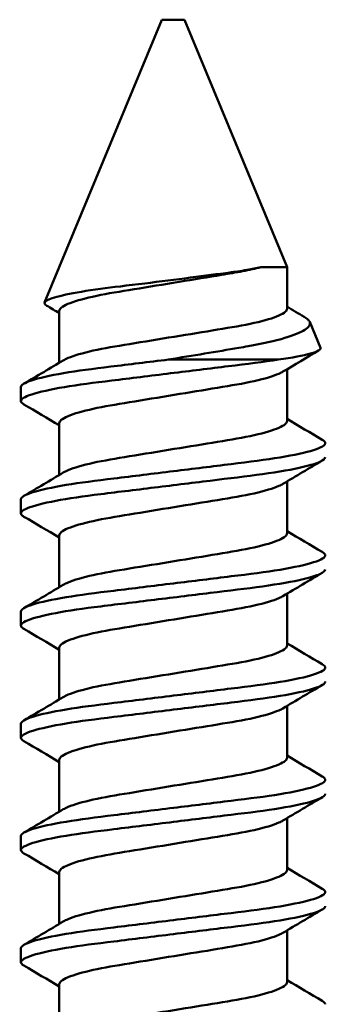
# Model space of a CAD drawing. Units: millimetres. Extents: x -458 to 922, y -199 to 662.
# Drawn here: x 491 to 493, y 335 to 340 of the extents above; entities that cross this region are included whole.
import ezdxf

# ---------------------------------------------------------------- set-up
doc = ezdxf.new("R2010")
doc.units = ezdxf.units.MM
doc.header["$LTSCALE"] = 0.75
doc.layers.add('可視', color=7, linetype='Continuous', lineweight=50)

msp = doc.modelspace()

# ---------------------------------------------------------------- linework, layer by layer
at = {"layer": '可視', "extrusion": (-1, -2e-16, 0)}
for p, q in [((492.2168, 340.3901, 85.5), (491.554, 338.79, 85.5)), ((492.3438, 340.3901, 85.5), (492.924, 338.9892, 85.5)), ((492.924, 338.9892, 85.5), (492.924, 338.754, 85.5)), ((491.6365, 338.7424, 85.5), (491.6365, 338.4489, 85.5)), ((493.0521, 338.6801, 85.5), (493.1126, 338.5338, 85.5)), ((492.924, 338.4125, 85.5), (492.924, 338.119, 85.5)), ((491.4203, 338.2323, 85.5), (491.4203, 338.3116, 85.5)), ((491.6365, 338.1074, 85.5), (491.6365, 337.8139, 85.5)), ((492.924, 337.7775, 85.5), (492.924, 337.484, 85.5)), ((491.4203, 337.5973, 85.5), (491.4203, 337.6766, 85.5)), ((491.6365, 337.4724, 85.5), (491.6365, 337.1789, 85.5)), ((492.924, 337.1425, 85.5), (492.924, 336.849, 85.5)), ((491.4203, 336.9623, 85.5), (491.4203, 337.0416, 85.5)), ((491.6365, 336.8374, 85.5), (491.6365, 336.5439, 85.5)), ((492.924, 336.5075, 85.5), (492.924, 336.214, 85.5)), ((491.4203, 336.3273, 85.5), (491.4203, 336.4066, 85.5)), ((491.6365, 336.2024, 85.5), (491.6365, 335.9089, 85.5)), ((492.924, 335.8725, 85.5), (492.924, 335.579, 85.5)), ((491.4203, 335.6923, 85.5), (491.4203, 335.7716, 85.5)), ((491.6365, 335.5674, 85.5), (491.6365, 335.2739, 85.5)), ((492.924, 335.2375, 85.5), (492.924, 334.944, 85.5)), ((491.4203, 335.0573, 85.5), (491.4203, 335.1366, 85.5)), ((491.6365, 334.9324, 85.5), (491.6365, 334.6389, 85.5))]:
    msp.add_line(p, q, dxfattribs=at)
at = {"layer": '可視', "extrusion": (2e-16, -1, 2e-16)}
for centre, radius, start, end in [((492.2803, 85.5, -340.3901), 0.0635, 0, 180), ((492.2803, 85.5, -338.4672), 0.86, 46.2933, 91.7509)]:
    msp.add_arc(centre, radius, start, end, dxfattribs=at)
at = {"layer": '可視', "extrusion": (-2e-16, 1, -2e-16)}
msp.add_arc((-492.2803, 85.5, 338.9892), 0.6437, 140.336, 180, dxfattribs=at)
at = {"layer": '可視'}
for points, knots in [([(491.5666, 338.7716, 85.3291), (491.5665, 338.7717, 85.3295), (491.5664, 338.7717, 85.3299), (491.5516, 338.7806, 85.408), (491.5454, 338.7903, 85.5081), (491.588, 338.8128, 85.7068), (491.6236, 338.8235, 85.7905), (491.7258, 338.8455, 85.9425), (491.7924, 338.8567, 86.0087), (491.9371, 338.8762, 86.1046), (492.0209, 338.8858, 86.1438), (492.2062, 338.9087, 86.1785), (492.2934, 338.9198, 86.1779), (492.4573, 338.9409, 86.1448), (492.533, 338.9508, 86.1147), (492.6256, 338.9632, 86.0567), (492.6601, 338.968, 86.0331), (492.7262, 338.9791, 85.9717), (492.7524, 338.9841, 85.9424), (492.7758, 338.9892, 85.9109)], [-0.7535659, -0.7535659, -0.7535659, -0.7535659, -0.7527636, -0.7527636, -0.5976251, -0.5976251, -0.4738762, -0.4738762, -0.346132, -0.346132, -0.2357038, -0.2357038, -0.1420059, -0.1420059, -0.0545166, -0.0545166, -0.0237536, -0.0237536, -0.000001, -0.000001, -0.000001, -0.000001]), ([(492.7758, 338.9892, 85.9109), (492.7452, 338.9815, 85.9478), (492.7105, 338.9739, 85.9812), (492.6356, 338.9595, 86.0388), (492.596, 338.9531, 86.0629), (492.4784, 338.9337, 86.1182), (492.3967, 338.9203, 86.1386), (492.227, 338.8924, 86.1474), (492.1405, 338.8782, 86.1343), (491.9813, 338.852, 86.0761), (491.9098, 338.8408, 86.033), (491.7856, 338.8145, 85.9206), (491.7347, 338.8006, 85.8521), (491.6617, 338.7727, 85.6979), (491.6407, 338.7589, 85.6135), (491.6367, 338.745, 85.5182), (491.6365, 338.7437, 85.5092), (491.6365, 338.7424, 85.5)], [0.000001, 0.000001, 0.000001, 0.000001, 0.0291534, 0.0291534, 0.0573307, 0.0573307, 0.108091, 0.108091, 0.1607729, 0.1607729, 0.2111829, 0.2111829, 0.2625969, 0.2625969, 0.3149771, 0.3149771, 0.320451, 0.320451, 0.320451, 0.320451]), ([(491.6596, 338.4627, 85.671), (491.6669, 338.4671, 85.6973), (491.676, 338.4716, 85.724), (491.7203, 338.4902, 85.8288), (491.7685, 338.5042, 85.8997), (491.888, 338.5308, 86.0171), (491.9573, 338.5422, 86.063), (492.1139, 338.5679, 86.1279), (492.2001, 338.5821, 86.1446), (492.3706, 338.6101, 86.1429), (492.4534, 338.6237, 86.1257), (492.6083, 338.6492, 86.0603), (492.6787, 338.6608, 86.0126), (492.7984, 338.6879, 85.8916), (492.8459, 338.7022, 85.819), (492.9115, 338.7308, 85.6555), (492.924, 338.7436, 85.573), (492.924, 338.754, 85.5)], [0.3615212, 0.3615212, 0.3615212, 0.3615212, 0.3730311, 0.3730311, 0.4067327, 0.4067327, 0.4395269, 0.4395269, 0.4740812, 0.4740812, 0.5074007, 0.5074007, 0.5408777, 0.5408777, 0.5749735, 0.5749735, 0.6108703, 0.6108703, 0.6108703, 0.6108703]), ([(493.0521, 338.6801, 85.5), (493.0542, 338.6749, 85.5329), (493.0553, 338.6674, 85.5799), (493.0444, 338.6504, 85.6812), (493.036, 338.6428, 85.7248), (493.0001, 338.6199, 85.8526), (492.9623, 338.6045, 85.9331), (492.856, 338.5728, 86.0868), (492.7854, 338.5569, 86.1569), (492.6867, 338.5395, 86.224), (492.669, 338.5364, 86.2351), (492.5899, 338.5228, 86.2807), (492.5249, 338.5118, 86.3082), (492.391, 338.4895, 86.3463), (492.3228, 338.4783, 86.3571), (492.254, 338.4672, 86.3596)], [-0.275391, -0.275391, -0.275391, -0.275391, -0.239901, -0.239901, -0.2125293, -0.2125293, -0.1579709, -0.1579709, -0.097197, -0.097197, -0.0845715, -0.0845715, -0.0418402, -0.0418402, 0, 0, 0, 0]), ([(493.0207, 338.7089, 85.3292), (493.0207, 338.7089, 85.3294), (493.0208, 338.7088, 85.3296), (493.0292, 338.7039, 85.3568), (493.0359, 338.699, 85.3843), (493.0465, 338.6895, 85.441), (493.0501, 338.6848, 85.4694), (493.0521, 338.6801, 85.5)], [-0.03675234, -0.03675234, -0.03675234, -0.03675234, -0.03662769, -0.03662769, -0.01861104, -0.01861104, -0.000001, -0.000001, -0.000001, -0.000001]), ([(493.1126, 338.5338, 85.5), (493.1148, 338.5287, 85.5575), (493.1111, 338.5234, 85.6142), (493.1018, 338.5179, 85.6701), (493.0925, 338.5125, 85.726), (493.0774, 338.5067, 85.7818), (493.0571, 338.501, 85.835), (493.0163, 338.4896, 85.9414), (492.9544, 338.4781, 86.039), (492.8745, 338.4672, 86.1217)], [0, 0, 0, 0, 0.000341588, 0.000341588, 0.000341588, 0.000683177, 0.000683177, 0.000683177, 0.001366354, 0.001366354, 0.001366354, 0.001366354]), ([(491.4373, 338.2131, 85.3297), (491.4269, 338.2192, 85.3811), (491.4212, 338.2251, 85.4334), (491.4185, 338.2431, 85.6004), (491.4395, 338.2563, 85.7142), (491.5243, 338.284, 85.9254), (491.5867, 338.298, 86.0209), (491.7423, 338.3245, 86.1799), (491.8332, 338.336, 86.2428), (492.0384, 338.3613, 86.3332), (492.1515, 338.3752, 86.358), (492.3776, 338.403, 86.3617), (492.4885, 338.4166, 86.3418), (492.6974, 338.4423, 86.2605), (492.7931, 338.4539, 86.1995), (492.8745, 338.4672, 86.1217)], [-0.4403649, -0.4403649, -0.4403649, -0.4403649, -0.4084439, -0.4084439, -0.3391593, -0.3391593, -0.2709706, -0.2709706, -0.2047797, -0.2047797, -0.1354773, -0.1354773, -0.0680117, -0.0680117, 0, 0, 0, 0]), ([(492.254, 338.4672, 86.3596), (492.1413, 338.4533, 86.3562), (492.0303, 338.4396, 86.3306), (491.8275, 338.4147, 86.2394), (491.7372, 338.4032, 86.1758), (491.5827, 338.3766, 86.0155), (491.5211, 338.3626, 85.9195), (491.4404, 338.3357, 85.714), (491.4203, 338.3234, 85.6074), (491.4203, 338.3117, 85.5)], [-0.812972, -0.812972, -0.812972, -0.812972, -0.7449895, -0.7449895, -0.6790243, -0.6790243, -0.6109999, -0.6109999, -0.5461076, -0.5461076, -0.5461076, -0.5461076]), ([(492.9009, 338.3987, 85.671), (492.8947, 338.3949, 85.6936), (492.887, 338.3911, 85.7164), (492.8459, 338.3731, 85.819), (492.7984, 338.3588, 85.8916), (492.6787, 338.3318, 86.0126), (492.6083, 338.3201, 86.0603), (492.4534, 338.2946, 86.1257), (492.3706, 338.281, 86.1429), (492.2001, 338.253, 86.1446), (492.1139, 338.2388, 86.1279), (491.9573, 338.2131, 86.063), (491.888, 338.2017, 86.0171), (491.7685, 338.1752, 85.8997), (491.7203, 338.1611, 85.8288), (491.6505, 338.1318, 85.6635), (491.6365, 338.1184, 85.5769), (491.6365, 338.1074, 85.5)], [0.0321654, 0.0321654, 0.0321654, 0.0321654, 0.0442713, 0.0442713, 0.0863205, 0.0863205, 0.1276066, 0.1276066, 0.1686983, 0.1686983, 0.211313, 0.211313, 0.251757, 0.251757, 0.29332, 0.29332, 0.3396692, 0.3396692, 0.3396692, 0.3396692]), ([(491.6596, 337.8277, 85.671), (491.6669, 337.8321, 85.6973), (491.676, 337.8366, 85.724), (491.7203, 337.8552, 85.8288), (491.7685, 337.8692, 85.8997), (491.888, 337.8958, 86.0171), (491.9573, 337.9072, 86.063), (492.1139, 337.9329, 86.1279), (492.2001, 337.9471, 86.1446), (492.3706, 337.9751, 86.1429), (492.4534, 337.9887, 86.1257), (492.6083, 338.0142, 86.0603), (492.6787, 338.0258, 86.0126), (492.7984, 338.0529, 85.8916), (492.8459, 338.0672, 85.819), (492.9115, 338.0958, 85.6555), (492.924, 338.1086, 85.573), (492.924, 338.119, 85.5)], [0.3615212, 0.3615212, 0.3615212, 0.3615212, 0.3730311, 0.3730311, 0.4067327, 0.4067327, 0.4395269, 0.4395269, 0.4740812, 0.4740812, 0.5074007, 0.5074007, 0.5408777, 0.5408777, 0.5749735, 0.5749735, 0.6108703, 0.6108703, 0.6108703, 0.6108703]), ([(493.1403, 337.9941, 85.5), (493.1403, 337.9828, 85.6068), (493.1203, 337.9695, 85.7199), (493.0303, 337.9409, 85.936), (492.9658, 337.9267, 86.0317), (492.8049, 337.8999, 86.1906), (492.7108, 337.8884, 86.2528), (492.5043, 337.863, 86.3377), (492.394, 337.8494, 86.3597), (492.1671, 337.8215, 86.3603), (492.0526, 337.8074, 86.3373), (491.8449, 337.7818, 86.2497), (491.753, 337.7705, 86.1882), (491.5949, 337.744, 86.0316), (491.5312, 337.7301, 85.9373), (491.4432, 337.7023, 85.7279), (491.4203, 337.6889, 85.6146), (491.4203, 337.6766, 85.5)], [-1.1670174, -1.1670174, -1.1670174, -1.1670174, -1.0857075, -1.0857075, -1.0082271, -1.0082271, -0.9323777, -0.9323777, -0.8567965, -0.8567965, -0.7783146, -0.7783146, -0.7039373, -0.7039373, -0.6274914, -0.6274914, -0.549907, -0.549907, -0.549907, -0.549907]), ([(491.4373, 337.5781, 85.3297), (491.4341, 337.58, 85.3456), (491.4313, 337.5818, 85.3616), (491.4131, 337.5964, 85.4881), (491.4189, 337.6079, 85.6005), (491.4737, 337.6346, 85.8197), (491.5234, 337.6488, 85.924), (491.6579, 337.6762, 86.1036), (491.7402, 337.6892, 86.1783), (491.9323, 337.7135, 86.2947), (492.0411, 337.7266, 86.334), (492.2663, 337.7543, 86.3673), (492.3802, 337.7683, 86.3616), (492.5961, 337.7949, 86.3074), (492.6962, 337.8064, 86.2606), (492.8778, 337.8316, 86.1291), (492.9562, 337.8455, 86.0439), (493.0569, 337.8694, 85.8779), (493.0885, 337.8791, 85.8044), (493.13, 337.8978, 85.6533), (493.1403, 337.9066, 85.5767), (493.1403, 337.9148, 85.5)], [-0.577738, -0.577738, -0.577738, -0.577738, -0.5679457, -0.5679457, -0.5006848, -0.5006848, -0.4317541, -0.4317541, -0.365419, -0.365419, -0.2965713, -0.2965713, -0.2287794, -0.2287794, -0.1630174, -0.1630174, -0.0941477, -0.0941477, -0.0462955, -0.0462955, 0, 0, 0, 0]), ([(492.9009, 337.7637, 85.671), (492.8947, 337.7599, 85.6936), (492.887, 337.7561, 85.7164), (492.8459, 337.7381, 85.819), (492.7984, 337.7238, 85.8916), (492.6787, 337.6968, 86.0126), (492.6083, 337.6851, 86.0603), (492.4534, 337.6596, 86.1257), (492.3706, 337.646, 86.1429), (492.2001, 337.618, 86.1446), (492.1139, 337.6038, 86.1279), (491.9573, 337.5781, 86.063), (491.888, 337.5667, 86.0171), (491.7685, 337.5402, 85.8997), (491.7203, 337.5261, 85.8288), (491.6505, 337.4968, 85.6635), (491.6365, 337.4834, 85.5769), (491.6365, 337.4724, 85.5)], [0.0321654, 0.0321654, 0.0321654, 0.0321654, 0.0442713, 0.0442713, 0.0863205, 0.0863205, 0.1276066, 0.1276066, 0.1686983, 0.1686983, 0.211313, 0.211313, 0.251757, 0.251757, 0.29332, 0.29332, 0.3396692, 0.3396692, 0.3396692, 0.3396692]), ([(491.6596, 337.1927, 85.671), (491.6669, 337.1971, 85.6973), (491.676, 337.2016, 85.724), (491.7203, 337.2202, 85.8288), (491.7685, 337.2342, 85.8997), (491.888, 337.2608, 86.0171), (491.9573, 337.2722, 86.063), (492.1139, 337.2979, 86.1279), (492.2001, 337.3121, 86.1446), (492.3706, 337.3401, 86.1429), (492.4534, 337.3537, 86.1257), (492.6083, 337.3792, 86.0603), (492.6787, 337.3908, 86.0126), (492.7984, 337.4179, 85.8916), (492.8459, 337.4322, 85.819), (492.9115, 337.4608, 85.6555), (492.924, 337.4736, 85.573), (492.924, 337.484, 85.5)], [0.3615212, 0.3615212, 0.3615212, 0.3615212, 0.3730311, 0.3730311, 0.4067327, 0.4067327, 0.4395269, 0.4395269, 0.4740812, 0.4740812, 0.5074007, 0.5074007, 0.5408777, 0.5408777, 0.5749735, 0.5749735, 0.6108703, 0.6108703, 0.6108703, 0.6108703]), ([(493.1403, 337.3591, 85.5), (493.1403, 337.3478, 85.6068), (493.1203, 337.3345, 85.7199), (493.0303, 337.3059, 85.936), (492.9658, 337.2917, 86.0317), (492.8049, 337.2649, 86.1906), (492.7108, 337.2534, 86.2528), (492.5043, 337.228, 86.3377), (492.394, 337.2144, 86.3597), (492.1671, 337.1865, 86.3603), (492.0526, 337.1724, 86.3373), (491.8449, 337.1468, 86.2497), (491.753, 337.1355, 86.1882), (491.5949, 337.109, 86.0316), (491.5312, 337.0951, 85.9373), (491.4432, 337.0673, 85.7279), (491.4203, 337.0539, 85.6146), (491.4203, 337.0416, 85.5)], [-1.1670174, -1.1670174, -1.1670174, -1.1670174, -1.0857075, -1.0857075, -1.0082271, -1.0082271, -0.9323777, -0.9323777, -0.8567965, -0.8567965, -0.7783146, -0.7783146, -0.7039373, -0.7039373, -0.6274914, -0.6274914, -0.549907, -0.549907, -0.549907, -0.549907]), ([(491.4373, 336.9431, 85.3297), (491.4341, 336.945, 85.3456), (491.4313, 336.9468, 85.3616), (491.4131, 336.9614, 85.4881), (491.4189, 336.9729, 85.6005), (491.4737, 336.9996, 85.8197), (491.5234, 337.0138, 85.924), (491.6579, 337.0412, 86.1036), (491.7402, 337.0542, 86.1783), (491.9323, 337.0785, 86.2947), (492.0411, 337.0916, 86.334), (492.2663, 337.1193, 86.3673), (492.3802, 337.1333, 86.3616), (492.5961, 337.1599, 86.3074), (492.6962, 337.1714, 86.2606), (492.8778, 337.1966, 86.1291), (492.9562, 337.2105, 86.0439), (493.0569, 337.2344, 85.8779), (493.0885, 337.2441, 85.8044), (493.13, 337.2628, 85.6533), (493.1403, 337.2716, 85.5767), (493.1403, 337.2798, 85.5)], [-0.577738, -0.577738, -0.577738, -0.577738, -0.5679457, -0.5679457, -0.5006848, -0.5006848, -0.4317541, -0.4317541, -0.365419, -0.365419, -0.2965713, -0.2965713, -0.2287794, -0.2287794, -0.1630174, -0.1630174, -0.0941477, -0.0941477, -0.0462955, -0.0462955, 0, 0, 0, 0]), ([(492.9009, 337.1287, 85.671), (492.8947, 337.1249, 85.6936), (492.887, 337.1211, 85.7164), (492.8459, 337.1031, 85.819), (492.7984, 337.0888, 85.8916), (492.6787, 337.0618, 86.0126), (492.6083, 337.0501, 86.0603), (492.4534, 337.0246, 86.1257), (492.3706, 337.011, 86.1429), (492.2001, 336.983, 86.1446), (492.1139, 336.9688, 86.1279), (491.9573, 336.9431, 86.063), (491.888, 336.9317, 86.0171), (491.7685, 336.9052, 85.8997), (491.7203, 336.8911, 85.8288), (491.6505, 336.8618, 85.6635), (491.6365, 336.8484, 85.5769), (491.6365, 336.8374, 85.5)], [0.0321654, 0.0321654, 0.0321654, 0.0321654, 0.0442713, 0.0442713, 0.0863205, 0.0863205, 0.1276066, 0.1276066, 0.1686983, 0.1686983, 0.211313, 0.211313, 0.251757, 0.251757, 0.29332, 0.29332, 0.3396692, 0.3396692, 0.3396692, 0.3396692]), ([(491.6596, 336.5577, 85.671), (491.6669, 336.5621, 85.6973), (491.676, 336.5666, 85.724), (491.7203, 336.5852, 85.8288), (491.7685, 336.5992, 85.8997), (491.888, 336.6258, 86.0171), (491.9573, 336.6372, 86.063), (492.1139, 336.6629, 86.1279), (492.2001, 336.6771, 86.1446), (492.3706, 336.7051, 86.1429), (492.4534, 336.7187, 86.1257), (492.6083, 336.7442, 86.0603), (492.6787, 336.7558, 86.0126), (492.7984, 336.7829, 85.8916), (492.8459, 336.7972, 85.819), (492.9115, 336.8258, 85.6555), (492.924, 336.8386, 85.573), (492.924, 336.849, 85.5)], [0.3615212, 0.3615212, 0.3615212, 0.3615212, 0.3730311, 0.3730311, 0.4067327, 0.4067327, 0.4395269, 0.4395269, 0.4740812, 0.4740812, 0.5074007, 0.5074007, 0.5408777, 0.5408777, 0.5749735, 0.5749735, 0.6108703, 0.6108703, 0.6108703, 0.6108703]), ([(493.1403, 336.7241, 85.5), (493.1403, 336.7128, 85.6068), (493.1203, 336.6995, 85.7199), (493.0303, 336.6709, 85.936), (492.9658, 336.6567, 86.0317), (492.8049, 336.6299, 86.1906), (492.7108, 336.6184, 86.2528), (492.5043, 336.593, 86.3377), (492.394, 336.5794, 86.3597), (492.1671, 336.5515, 86.3603), (492.0526, 336.5374, 86.3373), (491.8449, 336.5118, 86.2497), (491.753, 336.5005, 86.1882), (491.5949, 336.474, 86.0316), (491.5312, 336.4601, 85.9373), (491.4432, 336.4323, 85.7279), (491.4203, 336.4189, 85.6146), (491.4203, 336.4066, 85.5)], [-1.1670174, -1.1670174, -1.1670174, -1.1670174, -1.0857075, -1.0857075, -1.0082271, -1.0082271, -0.9323777, -0.9323777, -0.8567965, -0.8567965, -0.7783146, -0.7783146, -0.7039373, -0.7039373, -0.6274914, -0.6274914, -0.549907, -0.549907, -0.549907, -0.549907]), ([(491.4373, 336.3081, 85.3297), (491.4257, 336.3149, 85.3873), (491.4203, 336.3213, 85.4445), (491.4203, 336.3395, 85.6146), (491.4432, 336.353, 85.7279), (491.5312, 336.3807, 85.9373), (491.5949, 336.3947, 86.0316), (491.753, 336.4211, 86.1882), (491.8449, 336.4324, 86.2497), (492.0526, 336.458, 86.3373), (492.1671, 336.4721, 86.3603), (492.394, 336.5, 86.3597), (492.5043, 336.5136, 86.3377), (492.7108, 336.539, 86.2528), (492.8049, 336.5505, 86.1906), (492.9658, 336.5774, 86.0317), (493.0303, 336.5915, 85.936), (493.1203, 336.6201, 85.7199), (493.1403, 336.6334, 85.6068), (493.1403, 336.6448, 85.5)], [-0.5189798, -0.5189798, -0.5189798, -0.5189798, -0.4891734, -0.4891734, -0.4276735, -0.4276735, -0.3670761, -0.3670761, -0.3081184, -0.3081184, -0.2459071, -0.2459071, -0.1859951, -0.1859951, -0.1258705, -0.1258705, -0.064453, -0.064453, 0, 0, 0, 0]), ([(492.9009, 336.4937, 85.671), (492.8947, 336.4899, 85.6936), (492.887, 336.4861, 85.7164), (492.8459, 336.4681, 85.819), (492.7984, 336.4538, 85.8916), (492.6787, 336.4268, 86.0126), (492.6083, 336.4151, 86.0603), (492.4534, 336.3896, 86.1257), (492.3706, 336.376, 86.1429), (492.2001, 336.348, 86.1446), (492.1139, 336.3338, 86.1279), (491.9573, 336.3081, 86.063), (491.888, 336.2967, 86.0171), (491.7685, 336.2702, 85.8997), (491.7203, 336.2561, 85.8288), (491.6505, 336.2268, 85.6635), (491.6365, 336.2134, 85.5769), (491.6365, 336.2024, 85.5)], [0.0321654, 0.0321654, 0.0321654, 0.0321654, 0.0442713, 0.0442713, 0.0863205, 0.0863205, 0.1276066, 0.1276066, 0.1686983, 0.1686983, 0.211313, 0.211313, 0.251757, 0.251757, 0.29332, 0.29332, 0.3396692, 0.3396692, 0.3396692, 0.3396692]), ([(491.6596, 335.9227, 85.671), (491.6669, 335.9271, 85.6973), (491.676, 335.9316, 85.724), (491.7203, 335.9502, 85.8288), (491.7685, 335.9642, 85.8997), (491.888, 335.9908, 86.0171), (491.9573, 336.0022, 86.063), (492.1139, 336.0279, 86.1279), (492.2001, 336.0421, 86.1446), (492.3706, 336.0701, 86.1429), (492.4534, 336.0837, 86.1257), (492.6083, 336.1092, 86.0603), (492.6787, 336.1208, 86.0126), (492.7984, 336.1479, 85.8916), (492.8459, 336.1622, 85.819), (492.9115, 336.1908, 85.6555), (492.924, 336.2036, 85.573), (492.924, 336.214, 85.5)], [0.3615212, 0.3615212, 0.3615212, 0.3615212, 0.3730311, 0.3730311, 0.4067327, 0.4067327, 0.4395269, 0.4395269, 0.4740812, 0.4740812, 0.5074007, 0.5074007, 0.5408777, 0.5408777, 0.5749735, 0.5749735, 0.6108703, 0.6108703, 0.6108703, 0.6108703]), ([(493.1403, 336.0891, 85.5), (493.1403, 336.0778, 85.6068), (493.1203, 336.0645, 85.7199), (493.0303, 336.0359, 85.936), (492.9658, 336.0217, 86.0317), (492.8049, 335.9949, 86.1906), (492.7108, 335.9834, 86.2528), (492.5043, 335.958, 86.3377), (492.394, 335.9444, 86.3597), (492.1671, 335.9165, 86.3603), (492.0526, 335.9024, 86.3373), (491.8449, 335.8768, 86.2497), (491.753, 335.8655, 86.1882), (491.5949, 335.839, 86.0316), (491.5312, 335.8251, 85.9373), (491.4432, 335.7973, 85.7279), (491.4203, 335.7839, 85.6146), (491.4203, 335.7716, 85.5)], [-1.1670174, -1.1670174, -1.1670174, -1.1670174, -1.0857075, -1.0857075, -1.0082271, -1.0082271, -0.9323777, -0.9323777, -0.8567965, -0.8567965, -0.7783146, -0.7783146, -0.7039373, -0.7039373, -0.6274914, -0.6274914, -0.549907, -0.549907, -0.549907, -0.549907]), ([(491.4373, 335.6731, 85.3297), (491.4257, 335.6799, 85.3873), (491.4203, 335.6863, 85.4445), (491.4203, 335.7045, 85.6146), (491.4432, 335.718, 85.7279), (491.5312, 335.7457, 85.9373), (491.5949, 335.7597, 86.0316), (491.753, 335.7861, 86.1882), (491.8449, 335.7974, 86.2497), (492.0526, 335.823, 86.3373), (492.1671, 335.8371, 86.3603), (492.394, 335.865, 86.3597), (492.5043, 335.8786, 86.3377), (492.7108, 335.904, 86.2528), (492.8049, 335.9155, 86.1906), (492.9658, 335.9424, 86.0317), (493.0303, 335.9565, 85.936), (493.1203, 335.9851, 85.7199), (493.1403, 335.9984, 85.6068), (493.1403, 336.0098, 85.5)], [-0.5189798, -0.5189798, -0.5189798, -0.5189798, -0.4891734, -0.4891734, -0.4276735, -0.4276735, -0.3670761, -0.3670761, -0.3081184, -0.3081184, -0.2459071, -0.2459071, -0.1859951, -0.1859951, -0.1258705, -0.1258705, -0.064453, -0.064453, 0, 0, 0, 0]), ([(492.9009, 335.8587, 85.671), (492.8947, 335.8549, 85.6936), (492.887, 335.8511, 85.7164), (492.8459, 335.8331, 85.819), (492.7984, 335.8188, 85.8916), (492.6787, 335.7918, 86.0126), (492.6083, 335.7801, 86.0603), (492.4534, 335.7546, 86.1257), (492.3706, 335.741, 86.1429), (492.2001, 335.713, 86.1446), (492.1139, 335.6988, 86.1279), (491.9573, 335.6731, 86.063), (491.888, 335.6617, 86.0171), (491.7685, 335.6352, 85.8997), (491.7203, 335.6211, 85.8288), (491.6505, 335.5918, 85.6635), (491.6365, 335.5784, 85.5769), (491.6365, 335.5674, 85.5)], [0.0321654, 0.0321654, 0.0321654, 0.0321654, 0.0442713, 0.0442713, 0.0863205, 0.0863205, 0.1276066, 0.1276066, 0.1686983, 0.1686983, 0.211313, 0.211313, 0.251757, 0.251757, 0.29332, 0.29332, 0.3396692, 0.3396692, 0.3396692, 0.3396692]), ([(491.6596, 335.2877, 85.671), (491.6669, 335.2921, 85.6973), (491.676, 335.2966, 85.724), (491.7203, 335.3152, 85.8288), (491.7685, 335.3292, 85.8997), (491.888, 335.3558, 86.0171), (491.9573, 335.3672, 86.063), (492.1139, 335.3929, 86.1279), (492.2001, 335.4071, 86.1446), (492.3706, 335.4351, 86.1429), (492.4534, 335.4487, 86.1257), (492.6083, 335.4742, 86.0603), (492.6787, 335.4858, 86.0126), (492.7984, 335.5129, 85.8916), (492.8459, 335.5272, 85.819), (492.9115, 335.5558, 85.6555), (492.924, 335.5686, 85.573), (492.924, 335.579, 85.5)], [0.3615212, 0.3615212, 0.3615212, 0.3615212, 0.3730311, 0.3730311, 0.4067327, 0.4067327, 0.4395269, 0.4395269, 0.4740812, 0.4740812, 0.5074007, 0.5074007, 0.5408777, 0.5408777, 0.5749735, 0.5749735, 0.6108703, 0.6108703, 0.6108703, 0.6108703]), ([(493.1403, 335.4541, 85.5), (493.1403, 335.4428, 85.6068), (493.1203, 335.4295, 85.7199), (493.0303, 335.4009, 85.936), (492.9658, 335.3867, 86.0317), (492.8049, 335.3599, 86.1906), (492.7108, 335.3484, 86.2528), (492.5043, 335.323, 86.3377), (492.394, 335.3094, 86.3597), (492.1671, 335.2815, 86.3603), (492.0526, 335.2674, 86.3373), (491.8449, 335.2418, 86.2497), (491.753, 335.2305, 86.1882), (491.5949, 335.204, 86.0316), (491.5312, 335.1901, 85.9373), (491.4432, 335.1623, 85.7279), (491.4203, 335.1489, 85.6146), (491.4203, 335.1366, 85.5)], [-1.0415953, -1.0415953, -1.0415953, -1.0415953, -0.9692685, -0.9692685, -0.900348, -0.900348, -0.8328784, -0.8328784, -0.7656473, -0.7656473, -0.6958361, -0.6958361, -0.6296758, -0.6296758, -0.5616757, -0.5616757, -0.4926627, -0.4926627, -0.4926627, -0.4926627]), ([(491.4373, 335.0381, 85.3297), (491.4257, 335.0449, 85.3873), (491.4203, 335.0513, 85.4445), (491.4203, 335.0695, 85.6146), (491.4432, 335.083, 85.7279), (491.5312, 335.1107, 85.9373), (491.5949, 335.1247, 86.0316), (491.753, 335.1511, 86.1882), (491.8449, 335.1624, 86.2497), (492.0526, 335.188, 86.3373), (492.1671, 335.2021, 86.3603), (492.394, 335.23, 86.3597), (492.5043, 335.2436, 86.3377), (492.7108, 335.269, 86.2528), (492.8049, 335.2805, 86.1906), (492.9658, 335.3074, 86.0317), (493.0303, 335.3215, 85.936), (493.1203, 335.3501, 85.7199), (493.1403, 335.3634, 85.6068), (493.1403, 335.3748, 85.5)], [-0.5189798, -0.5189798, -0.5189798, -0.5189798, -0.4891734, -0.4891734, -0.4276735, -0.4276735, -0.3670761, -0.3670761, -0.3081184, -0.3081184, -0.2459071, -0.2459071, -0.1859951, -0.1859951, -0.1258705, -0.1258705, -0.064453, -0.064453, 0, 0, 0, 0]), ([(492.9009, 335.2237, 85.671), (492.8947, 335.2199, 85.6936), (492.887, 335.2161, 85.7164), (492.8459, 335.1981, 85.819), (492.7984, 335.1838, 85.8916), (492.6787, 335.1568, 86.0126), (492.6083, 335.1451, 86.0603), (492.4534, 335.1196, 86.1257), (492.3706, 335.106, 86.1429), (492.2001, 335.078, 86.1446), (492.1139, 335.0638, 86.1279), (491.9573, 335.0381, 86.063), (491.888, 335.0267, 86.0171), (491.7685, 335.0002, 85.8997), (491.7203, 334.9861, 85.8288), (491.6505, 334.9568, 85.6635), (491.6365, 334.9434, 85.5769), (491.6365, 334.9324, 85.5)], [0.0321654, 0.0321654, 0.0321654, 0.0321654, 0.0442713, 0.0442713, 0.0863205, 0.0863205, 0.1276066, 0.1276066, 0.1686983, 0.1686983, 0.211313, 0.211313, 0.251757, 0.251757, 0.29332, 0.29332, 0.3396692, 0.3396692, 0.3396692, 0.3396692]), ([(491.6596, 334.6527, 85.671), (491.6669, 334.6571, 85.6973), (491.676, 334.6616, 85.724), (491.7203, 334.6802, 85.8288), (491.7685, 334.6942, 85.8997), (491.888, 334.7208, 86.0171), (491.9573, 334.7322, 86.063), (492.1139, 334.7579, 86.1279), (492.2001, 334.7721, 86.1446), (492.3706, 334.8001, 86.1429), (492.4534, 334.8137, 86.1257), (492.6083, 334.8392, 86.0603), (492.6787, 334.8508, 86.0126), (492.7984, 334.8779, 85.8916), (492.8459, 334.8922, 85.819), (492.9115, 334.9208, 85.6555), (492.924, 334.9336, 85.573), (492.924, 334.944, 85.5)], [0.3615212, 0.3615212, 0.3615212, 0.3615212, 0.3730311, 0.3730311, 0.4067327, 0.4067327, 0.4395269, 0.4395269, 0.4740812, 0.4740812, 0.5074007, 0.5074007, 0.5408777, 0.5408777, 0.5749735, 0.5749735, 0.6108703, 0.6108703, 0.6108703, 0.6108703])]:
    msp.add_open_spline(points, degree=3, knots=knots, dxfattribs=at)
for points in [[(491.6365, 338.73, 85.329), (491.6132, 338.7439, 85.329), (491.5899, 338.7578, 85.329), (491.5666, 338.7716, 85.3291)], [(492.924, 338.7664, 85.329), (492.9562, 338.7472, 85.329), (492.9884, 338.728, 85.3291), (493.0207, 338.7089, 85.3292)], [(493.1017, 338.5179, 85.6704), (493.0347, 338.4784, 85.6708), (492.9677, 338.4387, 85.6711), (492.9009, 338.3987, 85.671)], [(491.4373, 338.3308, 85.6703), (491.5115, 338.3746, 85.6707), (491.5857, 338.4185, 85.6711), (491.6596, 338.4627, 85.671)], [(491.6365, 338.095, 85.329), (491.5702, 338.1346, 85.329), (491.5038, 338.1739, 85.3293), (491.4373, 338.2131, 85.3297)], [(492.924, 338.1314, 85.329), (492.9903, 338.0918, 85.329), (493.0567, 338.0525, 85.3293), (493.1232, 338.0133, 85.3297)], [(493.1232, 337.8956, 85.6703), (493.049, 337.8518, 85.6707), (492.9748, 337.8079, 85.6711), (492.9009, 337.7637, 85.671)], [(491.4373, 337.6958, 85.6703), (491.5115, 337.7396, 85.6707), (491.5857, 337.7835, 85.6711), (491.6596, 337.8277, 85.671)], [(491.6365, 337.46, 85.329), (491.5702, 337.4996, 85.329), (491.5038, 337.5389, 85.3293), (491.4373, 337.5781, 85.3297)], [(492.924, 337.4964, 85.329), (492.9903, 337.4568, 85.329), (493.0567, 337.4175, 85.3293), (493.1232, 337.3783, 85.3297)], [(493.1232, 337.2606, 85.6703), (493.049, 337.2168, 85.6707), (492.9748, 337.1729, 85.6711), (492.9009, 337.1287, 85.671)], [(491.4373, 337.0608, 85.6703), (491.5115, 337.1046, 85.6707), (491.5857, 337.1485, 85.6711), (491.6596, 337.1927, 85.671)], [(491.6365, 336.825, 85.329), (491.5702, 336.8646, 85.329), (491.5038, 336.9039, 85.3293), (491.4373, 336.9431, 85.3297)], [(492.924, 336.8614, 85.329), (492.9903, 336.8218, 85.329), (493.0567, 336.7825, 85.3293), (493.1232, 336.7433, 85.3297)], [(493.1232, 336.6256, 85.6703), (493.049, 336.5818, 85.6707), (492.9748, 336.5379, 85.6711), (492.9009, 336.4937, 85.671)], [(491.4373, 336.4258, 85.6703), (491.5115, 336.4696, 85.6707), (491.5857, 336.5135, 85.6711), (491.6596, 336.5577, 85.671)], [(491.6365, 336.19, 85.329), (491.5702, 336.2296, 85.329), (491.5038, 336.2689, 85.3293), (491.4373, 336.3081, 85.3297)], [(492.924, 336.2264, 85.329), (492.9903, 336.1868, 85.329), (493.0567, 336.1475, 85.3293), (493.1232, 336.1083, 85.3297)], [(493.1232, 335.9906, 85.6703), (493.049, 335.9468, 85.6707), (492.9748, 335.9029, 85.6711), (492.9009, 335.8587, 85.671)], [(491.4373, 335.7908, 85.6703), (491.5115, 335.8346, 85.6707), (491.5857, 335.8785, 85.6711), (491.6596, 335.9227, 85.671)], [(491.6365, 335.555, 85.329), (491.5702, 335.5946, 85.329), (491.5038, 335.6339, 85.3293), (491.4373, 335.6731, 85.3297)], [(492.924, 335.5914, 85.329), (492.9903, 335.5518, 85.329), (493.0567, 335.5125, 85.3293), (493.1232, 335.4733, 85.3297)], [(493.1232, 335.3556, 85.6703), (493.049, 335.3118, 85.6707), (492.9748, 335.2679, 85.6711), (492.9009, 335.2237, 85.671)], [(491.4373, 335.1558, 85.6703), (491.5115, 335.1996, 85.6707), (491.5857, 335.2435, 85.6711), (491.6596, 335.2877, 85.671)], [(491.6365, 334.92, 85.329), (491.5702, 334.9596, 85.329), (491.5038, 334.9989, 85.3293), (491.4373, 335.0381, 85.3297)], [(492.924, 334.9564, 85.329), (492.9903, 334.9168, 85.329), (493.0567, 334.8775, 85.3293), (493.1232, 334.8383, 85.3297)], [(493.1232, 334.8383, 85.3297), (493.1349, 334.8315, 85.3873), (493.1403, 334.8251, 85.4445), (493.1403, 334.8191, 85.5)]]:
    msp.add_open_spline(points, degree=3, dxfattribs=at)
at = {"layer": '可視', "extrusion": (0.06107, 0.992513, 0.105777)}
for points in [[(493.1232, 338.0133, 85.3297), (493.1345, 338.0067, 85.3856), (493.1403, 338.0003, 85.4426), (493.1403, 337.9941, 85.5)], [(493.1232, 337.3783, 85.3297), (493.1345, 337.3717, 85.3856), (493.1403, 337.3653, 85.4426), (493.1403, 337.3591, 85.5)], [(493.1232, 336.7433, 85.3297), (493.1345, 336.7367, 85.3856), (493.1403, 336.7303, 85.4426), (493.1403, 336.7241, 85.5)], [(493.1232, 336.1083, 85.3297), (493.1345, 336.1017, 85.3856), (493.1403, 336.0953, 85.4426), (493.1403, 336.0891, 85.5)], [(493.1232, 335.4733, 85.3297), (493.1345, 335.4667, 85.3856), (493.1403, 335.4603, 85.4426), (493.1403, 335.4541, 85.5)]]:
    msp.add_open_spline(points, degree=3, dxfattribs=at)

doc.saveas('drawing.dxf')
